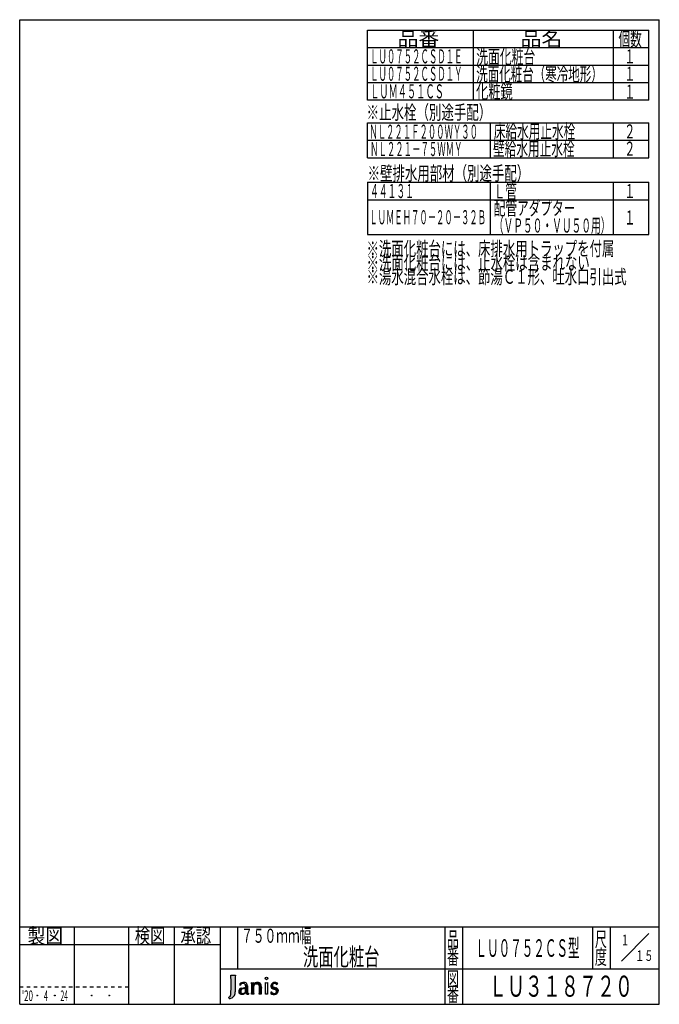
# Model space of a CAD drawing. Extents: x 17 to 2996, y 9 to 4088.
# Drawn here: x 17 to 199, y 9 to 289 of the extents above; entities that cross this region are included whole.
import ezdxf
from ezdxf.enums import TextEntityAlignment as Align

# ---------------------------------------------------------------- set-up
doc = ezdxf.new("R2010")
doc.units = 0
doc.linetypes.add('EXLTYPE2', pattern=[2, 1, -1])
doc.layers.add('枠_表', color=7, linetype='CONTINUOUS')
doc.styles.add('EXCADSTD', font='monotxt', dxfattribs={"bigfont": 'extfont'})

msp = doc.modelspace()

# ---------------------------------------------------------------- hatches: boundary and pattern name
at = {"layer": '枠_表', "linetype": 'CONTINUOUS'}
for points in [[(77.473, 12.322, -0.0173622), (77.481, 17.618, -0.0267628), (77.481, 17.618, 0.0737939), (78.773, 17.624, 0.0183879), (78.721, 12.848, -0.1144749), (78.512, 11.842, -0.1929163), (77.516, 11.061, -0.0603888), (76.989, 10.929), (76.865, 11.305, 0.0860918), (77.234, 11.502, 0.1331843)], [(83.387, 12.21, -0.0386228), (83.381, 15.464, -0.0398708), (83.971, 15.467, -0.1256886), (83.944, 14.915, -0.0367816), (83.944, 14.915, -0.2680215), (85.136, 15.533, -0.2571134), (85.951, 15.13, -0.1522526), (86.158, 14.46, -0.0158825), (86.143, 12.207, -0.0285251), (85.573, 12.207, -0.0452213), (85.602, 14.289, -0.0315567), (85.425, 14.904, -0.1476272), (84.273, 14.992, -0.3908145), (83.948, 14.184, -0.204626), (83.948, 14.184), (83.999, 12.205, -0.0304996)], [(90.773, 15.334, -0.0009362), (90.773, 15.334, 0.0681165), (90.61, 14.843), (89.993, 15.265, -0.3021126), (89.993, 15.265), (89.371, 14.788, -0.3704245), (89.371, 14.788), (89.404, 14.47, -0.0262822), (89.787, 14.163, -0.1800606), (90.399, 13.977, -0.0298131), (90.399, 13.977, -0.3153987), (90.962, 13.332), (90.959, 13.044, -0.3510306), (89.872, 12.133), (89.555, 12.133, -0.1053356), (88.853, 12.335, 0.1188608), (88.981, 12.848), (89.751, 12.376, -0.2447574), (89.751, 12.376), (90.493, 12.895, -0.3734163), (90.493, 12.895), (90.224, 13.415, -0.2612198), (89.596, 13.643, -0.0572748), (89.596, 13.643, -0.1189659), (89.096, 13.936, -0.2005227), (88.887, 14.407), (88.883, 14.586, -0.2622894), (89.42, 15.406, -0.0988461), (89.922, 15.527), (90.109, 15.527, -0.0920156)]]:
    msp.add_hatch(color=3, dxfattribs=at).paths.add_polyline_path(points)
h = msp.add_hatch(color=3, dxfattribs=at)
edge = h.paths.add_edge_path()
edge.add_arc((87.629, 16.658), 0.357, 0, 360)
h.paths.add_polyline_path([(87.309, 15.47, 0.1200284), (87.93, 12.206, -0.0401821), (87.31, 12.204, -0.0237522)])
h = msp.add_hatch(color=3, dxfattribs=at)
h.paths.add_polyline_path([(80.017, 15.136, -0.1769428), (80.017, 15.136), (80.017, 14.772), (80.105, 14.772, -0.2075336), (80.675, 15.199, -0.1226605), (81.178, 15.21, -0.3213716), (81.699, 14.571, -0.064704), (81.701, 14.233, -0.2577989), (81.595, 14.105, -0.0566026), (81.369, 14.026, -0.0166742), (80.537, 13.868, 0.1186092), (79.988, 13.605, 0.1699204), (79.749, 13.205, 0.1006533), (79.727, 12.859, 0.1675695), (79.944, 12.394, 0.137698), (80.337, 12.166, 0.0719814), (80.516, 12.137), (80.79, 12.137, 0.1944607), (81.699, 12.605, 0.1288538), (81.791, 12.375, 0.2098387), (82.091, 12.21), (82.308, 12.208, 0.094501), (82.622, 12.275), (82.622, 12.432, -0.239574), (82.348, 12.43, -0.2502312), (82.213, 12.683, -0.0104344), (82.231, 14.576, 0.4051016)])
h.paths.add_polyline_path([(81.714, 13.903, -0.0339435), (81.714, 13.903, -0.000111), (81.685, 12.868, -0.2253076), (80.976, 12.395), (80.803, 12.395, -0.3657968), (80.287, 12.943), (80.287, 13.139, -0.2530798), (80.636, 13.621, -0.0724474)])

# ---------------------------------------------------------------- linework, layer by layer
at = {"layer": '枠_表', "color": 7, "linetype": 'CONTINUOUS'}
for p, q in [((17.4, 9.3), (17.4, 289.3)), ((17.4, 289.3), (199.4, 289.3)), ((199.4, 9.3), (199.4, 289.3)), ((17.4, 31.3), (199.4, 31.3)), ((17.4, 9.3), (199.4, 9.3))]:
    msp.add_line(p, q, dxfattribs=at)
at = {"layer": '枠_表', "color": 6, "linetype": 'CONTINUOUS'}
for p, q in [((116.4, 286.3), (196.4, 286.3)), ((116.4, 266.45), (116.4, 286.3)), ((146.4, 286.3), (146.4, 266.45)), ((186.4, 266.45), (186.4, 286.3)), ((196.4, 266.45), (196.4, 286.3)), ((116.4, 281.35), (196.4, 281.35)), ((116.4, 276.4), (196.4, 276.4)), ((116.4, 271.45), (196.4, 271.45)), ((196.4, 266.45), (116.4, 266.45)), ((116.4, 259.95), (196.4, 259.95)), ((116.4, 250.05), (116.4, 259.95)), ((151.4, 250.05), (151.4, 259.95)), ((186.4, 250.05), (186.4, 259.95)), ((196.4, 250.05), (196.4, 259.95)), ((116.4, 255), (196.4, 255)), ((116.4, 250.05), (196.4, 250.05)), ((116.4, 243.05), (196.4, 243.05)), ((116.4, 243.05), (116.4, 228.2)), ((151.4, 228.2), (151.4, 243.05)), ((186.4, 228.2), (186.4, 243.05)), ((196.4, 228.2), (196.4, 243.05)), ((116.4, 238.1), (196.4, 238.1)), ((116.4, 228.2), (196.4, 228.2)), ((32.9, 31.3), (32.9, 9.3)), ((48.4, 31.3), (48.4, 9.3)), ((61.4, 31.3), (61.4, 9.3)), ((74.4, 31.3), (74.4, 9.3)), ((79.4, 31.3), (79.4, 19.3)), ((138.4, 31.3), (138.4, 9.3)), ((143.4, 31.3), (143.4, 9.3)), ((180.4, 31.3), (180.4, 19.3)), ((185.4, 31.3), (185.4, 19.3)), ((188.665, 21.6), (196.399, 29.47)), ((17.4, 26.3), (74.4, 26.3)), ((199.4, 19.3), (74.4, 19.3))]:
    msp.add_line(p, q, dxfattribs=at)
at = {"layer": '枠_表', "color": 6, "linetype": 'EXLTYPE2'}
msp.add_line((17.4, 14.3), (48.4, 14.3), dxfattribs=at)
at = {"layer": '枠_表', "color": 3, "linetype": 'CONTINUOUS'}
for p, q in [((80.017, 15.136), (80.017, 14.772)), ((80.017, 14.772), (80.105, 14.772)), ((83.948, 14.184), (83.948, 13.105)), ((88.883, 14.586), (88.887, 14.407)), ((89.371, 14.788), (89.362, 14.611)), ((89.884, 15.262), (89.993, 15.265)), ((90.109, 15.527), (89.922, 15.527)), ((90.524, 14.843), (90.61, 14.843)), ((76.989, 10.929), (76.865, 11.305)), ((80.287, 13.139), (80.287, 12.943)), ((80.516, 12.137), (80.79, 12.137)), ((80.803, 12.395), (80.976, 12.395)), ((82.091, 12.21), (82.308, 12.21)), ((82.622, 12.275), (82.622, 12.432)), ((89.069, 12.848), (88.981, 12.848)), ((89.555, 12.133), (89.872, 12.133)), ((89.751, 12.376), (89.913, 12.376)), ((90.487, 13.051), (90.493, 12.895)), ((90.962, 13.332), (90.959, 13.044))]:
    msp.add_line(p, q, dxfattribs=at)
msp.add_circle((87.629, 16.658), 0.357, dxfattribs=at)
at = {"layer": '枠_表', "color": 6, "linetype": 'CONTINUOUS'}
for centre in [(22.4, 11.8), (27.4, 11.8), (37.9, 11.8), (42.9, 11.8)]:
    msp.add_circle(centre, 0.1, dxfattribs=at)
at = {"layer": '枠_表', "color": 3, "linetype": 'CONTINUOUS'}
for centre, radius, start, end in [((28.034, 15.052), 49.514, 356.83902, 2.97113), ((78.109, 21.974), 4.401, 261.79862, 278.68034), ((143.654, 14.53), 64.955, 177.26959, 181.48331), ((81.127, 13.762), 1.767, 88.77, 128.90686), ((80.883, 14.329), 0.895, 103.42679, 150.32426), ((78.585, 26.412), 12.695, 278.84383, 282.66492), ((80.948, 14.194), 1.042, 77.23143, 105.20342), ((81.207, 14.502), 1.027, 4.14822, 92.36001), ((80.993, 14.527), 0.707, 3.53764, 74.80136), ((81.134, 15.064), 1.064, 282.71958, 295.67811), ((81.532, 14.265), 0.172, 291.52049, 349.34459), ((80.401, 14.392), 1.311, 353.03153, 7.83995), ((127.565, 13.193), 45.355, 178.25266, 180.64396), ((83.671, 16.622), 1.193, 255.9342, 284.58964), ((63.012, 13.799), 20.437, 355.54052, 4.6734), ((87.706, 15.008), 3.762, 172.98752, 181.41344), ((85.075, 14.193), 1.342, 87.42068, 147.43615), ((85.057, 14.208), 1.108, 134.97875, 181.23699), ((84.801, 14.324), 0.852, 42.91644, 128.30155), ((85.177, 14.592), 0.942, 34.84394, 92.52071), ((84.494, 14.303), 1.107, 359.2495, 32.84055), ((69.112, 13.478), 16.51, 355.58625, 2.81612), ((84.979, 14.463), 1.179, 359.86583, 34.49363), ((102.466, 12.991), 16.342, 176.21318, 182.74888), ((80.019, 14.233), 6.143, 358.47753, 2.11723), ((87.615, 16.753), 1.319, 256.62095, 283.99846), ((65.169, 13.832), 22.201, 355.79404, 4.22965), ((108.225, 13.819), 20.359, 175.33876, 184.54286), ((89.88, 14.52), 0.998, 117.4084, 176.19647), ((89.556, 14.422), 0.669, 181.23939, 226.59429), ((90.73, 14.938), 1.407, 193.43758, 199.45964), ((89.904, 14.727), 0.536, 92.11404, 173.4175), ((90.007, 14.831), 0.704, 210.95013, 251.77947), ((89.977, 14.21), 1.32, 92.38302, 114.96353), ((91.654, 19.194), 5.366, 249.64207, 256.47271), ((89.941, 14.654), 0.613, 17.92452, 85.16543), ((90.085, 14.517), 1.011, 67.66152, 88.69073), ((122.164, 96.503), 87.028, 248.64221, 248.85678), ((92.484, 14.49), 1.907, 153.75919, 169.34628), ((76.483, 12.468), 1.223, 288.17152, 307.85378), ((76.709, 12.034), 0.748, 314.59239, 344.93741), ((70.514, 12.673), 6.967, 353.12748, 357.1062), ((77.039, 12.694), 1.701, 286.29661, 329.97322), ((76.449, 12.796), 2.273, 335.18606, 1.30808), ((80.591, 12.978), 0.872, 164.85895, 187.84956), ((80.509, 12.94), 0.786, 185.95861, 224.0092), ((80.44, 13.064), 0.705, 129.83449, 168.40894), ((80.546, 12.981), 0.841, 224.28975, 255.65059), ((80.81, 12.596), 1.301, 102.09884, 129.15567), ((80.907, 13.058), 0.625, 115.74037, 172.54917), ((80.87, 12.975), 0.583, 183.07078, 263.4402), ((80.529, 12.77), 0.633, 252.33849, 268.807), ((81.457, 11.883), 1.922, 98.71272, 115.28747), ((80.666, 13.495), 1.364, 275.21588, 319.23364), ((80.832, 13.378), 0.994, 278.33351, 329.12215), ((80.561, 17.875), 4.136, 278.40885, 286.18514), ((-2247.202, 77.233), 2329.776, 358.416901, 358.442342), ((82.183, 12.665), 0.488, 187.11676, 216.48605), ((82.129, 12.634), 0.426, 217.40815, 264.81187), ((82.518, 12.683), 0.305, 179.91175, 236.1066), ((82.29, 13.065), 0.857, 271.22205, 292.81595), ((82.482, 12.701), 0.302, 243.61917, 297.50978), ((83.658, 8.251), 3.969, 85.071, 93.9183), ((91.341, 13.092), 7.395, 179.89775, 186.88557), ((85.858, 9.06), 3.16, 84.82155, 95.17845), ((87.641, 5.68), 6.533, 87.46575, 92.90832), ((87.853, 12.858), 1.128, 332.39875, 359.51244), ((89.679, 13.882), 1.753, 241.88296, 265.93541), ((89.864, 13.267), 0.898, 207.76899, 262.78173), ((89.953, 14.824), 1.234, 226.04024, 253.17767), ((88.917, 10.795), 2.928, 63.4905, 76.60259), ((89.847, 13.267), 1.135, 271.29488, 348.66542), ((89.904, 12.97), 0.594, 270.88674, 352.79254), ((90.031, 12.998), 0.459, 6.53892, 65.09756), ((90.22, 13.252), 0.746, 6.15426, 76.1751), ((76.71, 13.172), 2.26, 277.0901, 290.91342)]:
    msp.add_arc(centre, radius, start, end, dxfattribs=at)

# ---------------------------------------------------------------- texts
at = {"layer": '枠_表', "color": 2, "linetype": 'CONTINUOUS', "style": 'EXCADSTD'}
for s, height, width, p, p2 in [('品番', 4, 1.895695, (124.9, 281.825), (136.816, 281.825)), ('品名', 4, 1.895695, (159.9, 281.825), (171.816, 281.825)), ('個数', 4, 1.049924, (187.8, 281.825), (194.4, 281.825)), ('ＬＵ０７５２ＣＳＤ１Ｅ', 4, 0.708077, (117.1, 276.875), (143.4, 276.875)), ('洗面化粧台', 4, 1.013793, (147.3, 276.775), (164.1, 276.775)), ('１', 4, 1.12, (189.4, 276.875), (192.6, 276.875)), ('ＬＵ０７５２ＣＳＤ１Ｙ', 4, 0.708077, (117.1, 271.925), (143.4, 271.925)), ('洗面化粧台（寒冷地形）', 4, 0.969231, (147.3, 271.825), (183.3, 271.825)), ('１', 4, 1.12, (189.4, 271.925), (192.6, 271.925)), ('ＬＵＭ４５１ＣＳ', 4, 0.781915, (117.1, 266.925), (138.1, 266.925)), ('化粧鏡', 4, 1.070588, (147.27, 266.925), (157.67, 266.925)), ('１', 4, 1.12, (189.4, 266.82), (192.6, 266.82)), ('※止水栓（別途手配）', 4, 1.052966, (116.1, 260.95), (151.6, 260.95)), ('ＮＬ２２１Ｆ２００ＷＹ３０', 4, 0.702273, (116.9, 255.45), (147.8, 255.45)), ('床給水用止水栓', 4, 0.990244, (152.3, 255.575), (175.5, 255.575)), ('２', 4, 1.12, (189.4, 255.525), (192.6, 255.525)), ('壁給水用止水栓', 4, 0.990244, (152.1, 250.625), (175.3, 250.625)), ('ＮＬ２２１－７５ＷＭＹ', 4, 0.708077, (117.1, 250.525), (143.4, 250.525)), ('２', 4, 1.12, (189.4, 250.625), (192.6, 250.625)), ('※壁排水用部材（別途手配）', 4, 1.045455, (116.4, 243.625), (162.4, 243.625)), ('４４１３１', 4, 0.75431, (117.1, 238.575), (129.6, 238.575)), ('Ｌ管', 4, 1.049924, (152.3, 238.475), (158.9, 238.475)), ('１', 4, 1.12, (189.4, 238.575), (192.6, 238.575)), ('配管アダプター', 4, 0.990244, (152.3, 233.715), (175.5, 233.715)), ('ＬＵＭＥＨ７０－２０－３２Ｂ', 4, 0.7, (116.9, 231.125), (150.1, 231.125)), ('（ＶＰ５０・ＶＵ５０用）', 4, 0.81831, (152.3, 228.765), (185.5, 228.765)), ('１', 4, 1.12, (189.4, 231.05), (192.6, 231.05)), ('※洗面化粧台には、床排水用トラップを付属', 4, 1.036765, (116.1, 222.2), (186.6, 222.2)), ('※洗面化粧台には、止水栓は含まれない', 4, 1.038551, (116.1, 218.2), (179.6, 218.2)), ('※湯水混合水栓は、節湯Ｃ１形、吐水口引出式', 4, 1.036, (116.1, 214.2), (190.1, 214.2)), ('製図', 4.25, 1.509694, (19.65, 26.675), (29.733, 26.675)), ('検図', 4.25, 1.303827, (50.15, 26.675), (58.858, 26.675)), ('承認', 4.25, 1.303827, (63.15, 26.675), (71.858, 26.675)), ('７５０ｍｍ幅', 4, 1, (80.4, 26.8), (100.4, 26.8)), ('品', 4.25, 1.12, (138.975, 25.675), (142.375, 25.675)), ('ＬＵ０７５２ＣＳ型', 5, 0.781887, (147.1, 22.8), (176.7, 22.8)), ('尺', 4.25, 1.12, (181.075, 25.675), (184.475, 25.675)), ('１', 3, 1.101333, (188.454, 26.072), (190.814, 26.072)), ('洗面化粧台', 5, 1.052414, (98, 20.3), (119.8, 20.3)), ('番', 4.25, 1.12, (138.975, 20.675), (142.375, 20.675)), ('度', 4.25, 1.12, (181.075, 20.675), (184.475, 20.675)), ('１５', 3, 1.098531, (192.528, 21.635), (197.707, 21.635)), ('図', 4.25, 1.12, (138.975, 14.375), (142.375, 14.375)), ('番', 4.25, 1.12, (138.975, 10.075), (142.375, 10.075))]:
    msp.add_text(s, height=height, dxfattribs=dict(at, width=width)).set_placement(p, p2, align=Align.FIT)
at = {"layer": '枠_表', "color": 7, "linetype": 'CONTINUOUS', "style": 'EXCADSTD', "width": 1.01773}
msp.add_text('ＬＵ３１８７２０', height=6, dxfattribs=at).set_placement((150.9, 11.45), (191.9, 11.45), align=Align.FIT)
at = {"layer": '枠_表', "color": 6, "linetype": 'CONTINUOUS', "style": 'EXCADSTD'}
for s, width, p, p2 in [("'20", 0.468978, (18.034, 10.245), (21.183, 10.245)), ('4', 0.442361, (24.307, 10.245), (25.444, 10.245)), ('24', 0.397895, (28.989, 10.245), (31.149, 10.245))]:
    msp.add_text(s, height=3, dxfattribs=dict(at, width=width)).set_placement(p, p2, align=Align.FIT)

doc.saveas('drawing.dxf')
